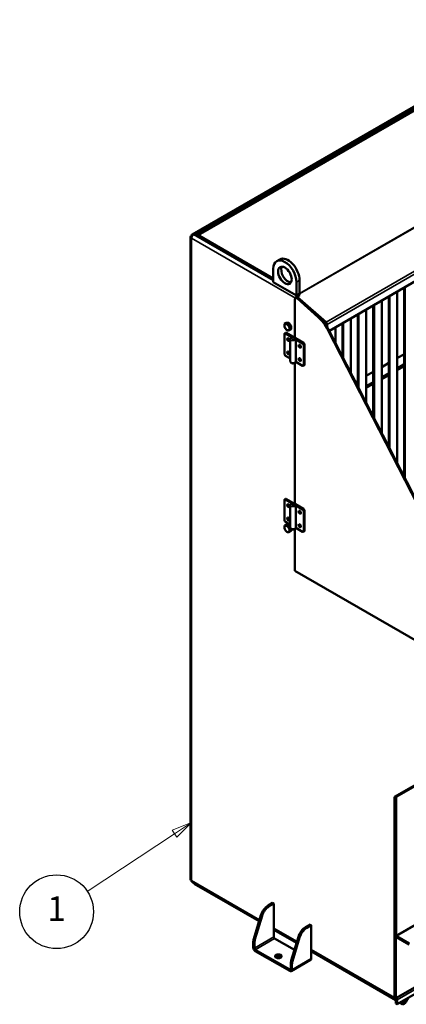
# Model space of a CAD drawing. Units: millimetres. Extents: x 75 to 113165, y -1404 to 4380.
# Drawn here: x 4128 to 4835, y 1395 to 3196 of the extents above; entities that cross this region are included whole.
import ezdxf

# ---------------------------------------------------------------- set-up
doc = ezdxf.new("R2010")
doc.units = ezdxf.units.MM
doc.header["$LTSCALE"] = 15
for name, color, linetype, lineweight in [('Nederman Visible', 7, 'Continuous', 50), ('Symbol (ISO)', 7, 'Continuous', 25), ('Visible Narrow (ISO)', 7, 'Continuous', 35)]:
    doc.layers.add(name, color=color, linetype=linetype, lineweight=lineweight)
doc.styles.add('Nederman_3_red', font='tahoma.ttf')

# ---------------------------------------------------------------- blocks, each defined once
blk = doc.blocks.new('Balloon1')
at = {"layer": 'Symbol (ISO)', "color": 16, "lineweight": 9, "true_color": 0x800000}
for p, q in [((296.12, 115.16), (293.76, 114.19)), ((293.76, 114.19), (294.31, 113.36)), ((294.03, 113.78), (296.12, 115.16)), ((294.31, 113.36), (296.12, 115.16)), ((294.03, 113.78), (283.41, 106.73))]:
    blk.add_line(p, q, dxfattribs=at)
at = {"layer": 'Symbol (ISO)', "color": 16, "lineweight": 9, "true_color": 0x800000, "flags": 128}
blk.add_lwpolyline([(294.31, 113.36), (296.12, 115.16), (293.76, 114.19), (294.31, 113.36)], dxfattribs=at)
at = {"layer": 'Symbol (ISO)'}
blk.add_circle((279.67, 104.26), 4.5, dxfattribs=at)
at = {"layer": 'Symbol (ISO)', "color": 16, "true_color": 0x800000}
blk.add_solid([(294.31, 113.36), (296.12, 115.16), (293.76, 114.19), (294.31, 113.36)], dxfattribs=at)
at = {"layer": 'Symbol (ISO)', "color": 16, "true_color": 0x87020d, "insert": (279.67, 104.26), "char_height": 3, "attachment_point": 5, "style": 'Nederman_3_red'}
blk.add_mtext('1', dxfattribs=at)

msp = doc.modelspace()

# ---------------------------------------------------------------- linework, layer by layer
at = {"layer": 'Nederman Visible'}
for p, q in [((5642.117, 3174.217), (4693.794, 2626.703)), ((4890.559, 3061.411), (4442.858, 2802.931)), ((4452.07, 2802.667), (4890.559, 3055.829)), ((4454.177, 2801.434), (4890.559, 3053.38)), ((4440.151, 1623.148), (4440.151, 2798.25)), ((4442.858, 2799.805), (4441.732, 2800.455)), ((4452.07, 2802.667), (4445.565, 2802.667)), ((4445.565, 2802.651), (4445.565, 2802.667)), ((4445.565, 2802.651), (4452.07, 2802.651)), ((4452.07, 2802.651), (4452.07, 2802.667)), ((4591.356, 2722.234), (4452.07, 2802.651)), ((4603.226, 2757.196), (4597.569, 2753.93)), ((4591.356, 2715.702), (4591.356, 2740.197)), ((4633.782, 2691.207), (4591.356, 2715.702)), ((4633.782, 2715.702), (4633.782, 2691.207)), ((4639.439, 2718.968), (4639.439, 2694.473)), ((4830.712, 2359.238), (4830.712, 2705.752)), ((4832.126, 2706.569), (4832.126, 2356.475)), ((4630.954, 2614.286), (4630.954, 2684.232)), ((4631.99, 2686.52), (4633.404, 2687.337)), ((4639.439, 2694.473), (4633.782, 2691.207)), ((4634.557, 2687.794), (4634.884, 2687.504)), ((4635.075, 2689.026), (4687.757, 2642.31)), ((4635.418, 2685.593), (4673.307, 2651.805)), ((4636.187, 2692.595), (4639.439, 2694.473)), ((4636.187, 2690.146), (4639.439, 2692.024)), ((4636.833, 2686.41), (4674.721, 2652.622)), ((4639.439, 2692.024), (4639.439, 2694.473)), ((4802.427, 2414.49), (4802.427, 2689.422)), ((4803.842, 2690.239), (4803.842, 2411.728)), ((4817.984, 2384.102), (4817.984, 2698.404)), ((4761.415, 2494.607), (4761.415, 2665.744)), ((4774.143, 2469.743), (4774.143, 2673.093)), ((4775.557, 2673.909), (4775.557, 2466.98)), ((4789.7, 2439.354), (4789.7, 2682.074)), ((4679.419, 2648.013), (4687.391, 2640.944)), ((4733.131, 2549.859), (4733.131, 2649.414)), ((4745.859, 2524.995), (4745.859, 2656.763)), ((4747.273, 2657.579), (4747.273, 2522.233)), ((4614.973, 2640.954), (4612.06, 2639.272)), ((4614.973, 2640.954), (4619.57, 2641.365)), ((4619.57, 2641.365), (4616.657, 2639.683)), ((4619.57, 2641.365), (4624.166, 2635.647)), ((4624.166, 2635.647), (4621.253, 2633.965)), ((4624.166, 2635.647), (4624.166, 2629.519)), ((4688.23, 2639.198), (4688.23, 2636.636)), ((4689.644, 2638.381), (4689.644, 2634.365)), ((4704.847, 2605.111), (4704.847, 2633.084)), ((4717.575, 2580.248), (4717.575, 2640.433)), ((4718.989, 2641.249), (4718.989, 2577.485)), ((4611.509, 2584.45), (4611.509, 2620.376)), ((4613.898, 2622.77), (4612.13, 2621.75)), ((4613.63, 2621.601), (4625.151, 2614.949)), ((4628.078, 2615.301), (4615.398, 2622.622)), ((4624.166, 2629.519), (4621.253, 2627.837)), ((4646.51, 2604.659), (4632.082, 2612.989)), ((4691.102, 2628.382), (4969.165, 2085.195)), ((4692.516, 2629.199), (4970.579, 2086.012)), ((4622.419, 2611.599), (4622.419, 2570.774)), ((4632.248, 2610.852), (4644.743, 2603.638)), ((4632.248, 2570.027), (4632.248, 2610.852)), ((4646.864, 2599.964), (4646.864, 2564.038)), ((4648.632, 2565.059), (4648.632, 2600.984)), ((4622.419, 2575.702), (4613.63, 2580.776)), ((4817.984, 2576.694), (4830.712, 2584.042)), ((4630.954, 2310.55), (4630.954, 2568.087)), ((4644.743, 2562.813), (4632.248, 2570.027)), ((4648.01, 2563.685), (4646.243, 2562.665)), ((4789.7, 2560.364), (4802.427, 2567.712)), ((4830.712, 2565.263), (4817.984, 2557.914)), ((4830.712, 2561.997), (4817.984, 2554.648)), ((4761.415, 2544.034), (4774.143, 2551.382)), ((4802.427, 2548.933), (4789.7, 2541.584)), ((4802.427, 2545.667), (4789.7, 2538.318)), ((4741.885, 2532.758), (4745.859, 2535.052)), ((4774.143, 2532.603), (4761.415, 2525.254)), ((4774.143, 2529.337), (4761.415, 2521.988)), ((4611.509, 2280.714), (4611.509, 2316.639)), ((4613.898, 2319.033), (4612.13, 2318.013)), ((4613.63, 2317.864), (4625.151, 2311.213)), ((4628.078, 2311.564), (4615.398, 2318.885)), ((4622.419, 2307.862), (4622.419, 2267.037)), ((4646.51, 2300.922), (4632.082, 2309.252)), ((4632.248, 2307.115), (4644.743, 2299.901)), ((4632.248, 2266.29), (4632.248, 2307.115)), ((4646.864, 2296.227), (4646.864, 2260.301)), ((4648.632, 2261.322), (4648.632, 2297.248)), ((4614.973, 2271.898), (4612.06, 2270.216)), ((4622.419, 2271.965), (4613.63, 2277.039)), ((4614.973, 2271.898), (4619.57, 2272.308)), ((4619.57, 2272.308), (4616.657, 2270.626)), ((4619.57, 2272.308), (4622.419, 2268.764)), ((4622.706, 2265.748), (4621.253, 2264.909)), ((4624.166, 2260.462), (4621.253, 2258.78)), ((4624.166, 2264.159), (4624.166, 2260.462)), ((4630.954, 2187.429), (4630.954, 2264.35)), ((4644.743, 2259.076), (4632.248, 2266.29)), ((4648.01, 2259.949), (4646.243, 2258.928)), ((4973.901, 1989.428), (4630.954, 2187.429)), ((5772.97, 2072.644), (4814.84, 1519.468)), ((5773.639, 1958.81), (4815.509, 1405.633)), ((4817.63, 1395.019), (5770.81, 1945.338)), ((4812.68, 1773.873), (5020.759, 1894.008)), ((4816.713, 1774.569), (5023.694, 1894.069)), ((4812.68, 1406.777), (4812.68, 1773.873)), ((4814.802, 1519.445), (4814.802, 1775.098)), ((4816.216, 1520.262), (4816.216, 1773.47)), ((4565.643, 1547.577), (4442.858, 1618.467)), ((4446.602, 1615.083), (4447.132, 1616)), ((4446.602, 1615.083), (4565.332, 1546.534)), ((4589.942, 1579.955), (4581.692, 1575.193)), ((4592.063, 1578.731), (4583.814, 1573.968)), ((4592.063, 1578.731), (4589.942, 1579.955)), ((4592.063, 1578.731), (4592.063, 1517.82)), ((4555.674, 1514.196), (4568.638, 1557.606)), ((4557.796, 1512.971), (4570.759, 1556.382)), ((4634.232, 1507.977), (4592.063, 1532.324)), ((4592.063, 1531.101), (4633.921, 1506.934)), ((4658.531, 1540.355), (4650.282, 1535.592)), ((4660.653, 1539.131), (4652.403, 1534.368)), ((4658.531, 1540.355), (4660.653, 1539.131)), ((4660.653, 1478.22), (4660.653, 1539.131)), ((4593.76, 1514.881), (4630.039, 1493.935)), ((4637.227, 1518.006), (4624.264, 1474.596)), ((4626.385, 1473.371), (4639.349, 1516.782)), ((4814.095, 1406.45), (4814.095, 1517.82)), ((4815.509, 1405.633), (4815.509, 1517.004)), ((4816.64, 1519.29), (4839.833, 1505.899)), ((4816.64, 1517.657), (4839.833, 1504.266)), ((4554.587, 1507.287), (4554.587, 1498.632)), ((4556.708, 1506.062), (4556.708, 1497.408)), ((4558.405, 1494.468), (4621.479, 1458.053)), ((4558.405, 1492.019), (4621.479, 1455.603)), ((4813.799, 1404.305), (4660.653, 1492.724)), ((4660.653, 1491.501), (4815.509, 1402.094)), ((4623.176, 1459.032), (4623.176, 1467.687)), ((4659.534, 1475.748), (4624.179, 1455.336)), ((4625.297, 1457.808), (4625.297, 1466.462)), ((4814.095, 1406.45), (4815.509, 1405.633)), ((4832.212, 1399.379), (4835.726, 1405.467)), ((4838.726, 1407.199), (4833.712, 1398.513)), ((4815.509, 1404.082), (4815.509, 1396.244)), ((4817.63, 1395.019), (4815.509, 1396.244)), ((4817.63, 1402.857), (4817.63, 1395.019)), ((4827.712, 1395.049), (4822.697, 1397.944)), ((4825.697, 1399.676), (4829.212, 1397.647))]:
    msp.add_line(p, q, dxfattribs=at)
for centre, major_axis, start_param, end_param in [((4445.551, 2798.25), (-5.4, 0), 5.49778714, 7.06858347), ((4612.569, 2727.95), (-15, 25.981), 3.92699082, 7.06858347), ((4618.226, 2731.216), (-15, 25.981), 3.92699082, 6.28318531), ((4618.226, 2731.216), (-8.75, 15.155), 0.32916061, 2.81243205), ((4634.49, 2682.19), (-2.5, 4.33), 5.23193582, 7.06858347), ((4636.187, 2688.186), (2.7, 4.677), 0.78539816, 2.18357287), ((4635.904, 2683.007), (-2.5, 4.33), 5.23193582, 6.28318531), ((4636.187, 2688.186), (-1.2, -2.078), 3.92699082, 5.3226525), ((4664.018, 2617.777), (25, -43.301), 1.48352986, 2.09034317), ((4665.432, 2618.594), (25, -43.301), 1.48352986, 2.09034317), ((4616.246, 2633.318), (-3.25, 5.629), 6.02138592, 7.06858347), ((4616.246, 2633.318), (3.25, -5.629), 3.92699082, 4.97418837), ((4616.246, 2633.318), (-3.25, 5.629), 4.97418837, 6.02138592), ((4616.246, 2633.318), (3.25, -5.629), 4.97418837, 6.02138592), ((4616.246, 2633.318), (-3.25, 5.629), 3.92699082, 4.97418837), ((4616.246, 2633.318), (3.25, -5.629), 6.02138592, 7.06858347), ((4619.994, 2635.481), (2.85, -4.936), 1.7493222, 1.91586923), ((4687.098, 2639.851), (-0.8, 1.386), 3.92699082, 5.23598776), ((4687.098, 2639.851), (-1.8, 3.118), 3.92699082, 5.23598776), ((4613.63, 2619.151), (-1.5, 2.598), 5.49778714, 7.06858347), ((4615.398, 2620.172), (-1.5, 2.598), 5.49778714, 6.28318531), ((4620.347, 2611.599), (1.5, -2.598), 3.7717299, 5.65304806), ((4627.419, 2611.599), (5, 0), 6.02138592, 6.28318531), ((4641.561, 2599.351), (1.5, -2.598), 3.7717299, 5.65304806), ((4644.743, 2601.189), (1.5, -2.598), 0.78539816, 2.35619449), ((4646.51, 2602.209), (-1.5, 2.598), 3.92699082, 5.49778714), ((4613.63, 2583.226), (-1.5, 2.598), 0.78539816, 2.35619449), ((4620.347, 2587.104), (1.5, -2.598), 3.7717299, 5.65304806), ((4641.561, 2574.857), (1.5, -2.598), 3.7717299, 5.65304806), ((4644.743, 2565.263), (1.5, -2.598), 5.49778714, 7.06858347), ((4646.51, 2566.283), (1.5, -2.598), 0, 0.78539816), ((4613.63, 2315.415), (-1.5, 2.598), 5.49778714, 7.06858347), ((4615.398, 2316.435), (-1.5, 2.598), 5.49778714, 6.28318531), ((4620.347, 2307.862), (1.5, -2.598), 3.7717299, 5.65304806), ((4627.419, 2307.862), (5, 0), 6.02138592, 6.28318531), ((4641.561, 2295.615), (1.5, -2.598), 3.7717299, 5.65304806), ((4644.743, 2297.452), (1.5, -2.598), 0.78539816, 2.35619449), ((4646.51, 2298.472), (-1.5, 2.598), 3.92699082, 5.49778714), ((4613.63, 2279.489), (-1.5, 2.598), 0.78539816, 2.35619449), ((4616.246, 2264.261), (-3.25, 5.629), 6.02138592, 7.06858347), ((4616.246, 2264.261), (-3.25, 5.629), 4.97418837, 6.02138592), ((4620.347, 2283.367), (1.5, -2.598), 3.7717299, 5.65304806), ((4619.994, 2266.425), (2.85, -4.936), 1.7493222, 1.91586923), ((4641.561, 2271.12), (1.5, -2.598), 3.7717299, 5.65304806), ((4616.246, 2264.261), (3.25, -5.629), 3.92699082, 4.97418837), ((4616.246, 2264.261), (3.25, -5.629), 4.97418837, 6.02138592), ((4616.246, 2264.261), (-3.25, 5.629), 3.92699082, 4.97418837), ((4616.246, 2264.261), (3.25, -5.629), 6.02138592, 7.06858347), ((4644.743, 2261.526), (1.5, -2.598), 5.49778714, 7.06858347), ((4646.51, 2262.547), (1.5, -2.598), 0, 0.78539816), ((4817.913, 1772.49), (-1.2, 2.078), 0, 0.78539816), ((4445.551, 1623.148), (-5.4, 0), 0, 0.78539816), ((4581.692, 1558.863), (10, 17.321), 0.78539816, 1.96140337), ((4583.814, 1557.638), (10, 17.321), 0.78539816, 1.96140337), ((4650.282, 1519.263), (-10, -17.321), 3.92699082, 5.10299602), ((4652.403, 1518.038), (-10, -17.321), 3.92699082, 5.10299602), ((4568.729, 1515.452), (10, 17.321), 1.96140337, 2.35619449), ((4570.85, 1514.227), (10, 17.321), 1.96140337, 2.35619449), ((4593.76, 1516.84), (1.2, -2.078), 3.92699082, 5.49778714), ((4816.64, 1516.35), (-1.8, 3.118), 5.49778714, 7.06858347), ((4816.64, 1516.35), (-0.8, 1.386), 5.49778714, 7.06858347), ((4558.405, 1496.428), (-2.7, 4.677), 0.78539816, 2.35619449), ((4558.405, 1496.428), (1.2, -2.078), 3.92699082, 5.49778714), ((4600.548, 1479.935), (-6, 0), 3.50295978, 5.92181818), ((4656.834, 1480.425), (2.7, -4.677), 0, 0.78539816), ((4621.479, 1460.012), (1.2, -2.078), 5.49778714, 7.06858347), ((4637.318, 1475.852), (-10, -17.321), 5.10299602, 5.49778714), ((4639.439, 1474.627), (-10, -17.321), 5.10299602, 5.49778714), ((4621.479, 1460.012), (2.7, -4.677), 5.49778714, 7.06858347), ((4816.499, 1408.981), (-2.7, -4.677), 5.49778714, 6.80604921), ((4813.812, 1405.062), (1.2, -2.078), 0.78539816, 1.44266232), ((4813.812, 1405.062), (2.7, -4.677), 0.78539816, 1.50527661), ((4830.712, 1400.245), (-3, -5.196), 0, 1.57079633), ((4830.712, 1400.245), (-1.5, -2.598), 0, 1.57079633)]:
    msp.add_ellipse(centre, major_axis=major_axis, ratio=0.57735027, start_param=start_param, end_param=end_param, dxfattribs=at)
for centre, major_axis in [((4612.569, 2727.95), (-8.75, 15.155)), ((4618.58, 2610.578), (-1.5, 2.598)), ((4639.793, 2598.331), (-1.5, 2.598)), ((4618.58, 2586.083), (-1.5, 2.598)), ((4639.793, 2573.836), (-1.5, 2.598)), ((4618.58, 2306.842), (-1.5, 2.598)), ((4639.793, 2294.594), (-1.5, 2.598)), ((4618.58, 2282.347), (-1.5, 2.598)), ((4639.793, 2270.099), (-1.5, 2.598)), ((4600.548, 1482.384), (-6, 0))]:
    msp.add_ellipse(centre, major_axis=major_axis, ratio=0.57735027, dxfattribs=at)
for points, knots in [([(4441.732, 2800.455), (4441.733, 2800.671), (4441.747, 2800.88), (4441.775, 2801.078), (4441.784, 2801.144), (4441.795, 2801.209), (4441.807, 2801.273), (4441.845, 2801.466), (4441.896, 2801.648), (4441.96, 2801.816), (4441.981, 2801.871), (4442.003, 2801.924), (4442.026, 2801.976), (4442.098, 2802.134), (4442.182, 2802.278), (4442.278, 2802.408), (4442.311, 2802.452), (4442.346, 2802.495), (4442.381, 2802.536), (4442.482, 2802.652), (4442.594, 2802.753), (4442.715, 2802.839), (4442.761, 2802.872), (4442.809, 2802.902), (4442.858, 2802.931), (4442.986, 2803.005), (4443.123, 2803.063), (4443.268, 2803.105), (4443.324, 2803.121), (4443.38, 2803.135), (4443.438, 2803.146), (4443.593, 2803.176), (4443.756, 2803.189), (4443.925, 2803.184), (4443.982, 2803.183), (4444.041, 2803.179), (4444.1, 2803.173), (4444.275, 2803.156), (4444.455, 2803.121), (4444.639, 2803.068), (4444.698, 2803.051), (4444.758, 2803.032), (4444.818, 2803.012), (4445.002, 2802.948), (4445.189, 2802.867), (4445.377, 2802.77), (4445.439, 2802.737), (4445.502, 2802.703), (4445.565, 2802.667)], [0, 0, 0, 0, 0.093666806, 0.093666806, 0.093666806, 0.124928675, 0.124928675, 0.124928675, 0.219242122, 0.219242122, 0.219242122, 0.249808421, 0.249808421, 0.249808421, 0.342894049, 0.342894049, 0.342894049, 0.37478368, 0.37478368, 0.37478368, 0.465329034, 0.465329034, 0.465329034, 0.5, 0.5, 0.5, 0.590546997, 0.590546997, 0.590546997, 0.625216327, 0.625216327, 0.625216327, 0.718303764, 0.718303764, 0.718303764, 0.750191596, 0.750191596, 0.750191596, 0.844507084, 0.844507084, 0.844507084, 0.875071344, 0.875071344, 0.875071344, 0.968740355, 0.968740355, 0.968740355, 1, 1, 1, 1]), ([(4445.565, 2802.651), (4445.377, 2802.543), (4445.189, 2802.419), (4445.003, 2802.281), (4444.941, 2802.234), (4444.88, 2802.187), (4444.818, 2802.137), (4444.633, 2801.988), (4444.45, 2801.825), (4444.272, 2801.649), (4444.214, 2801.592), (4444.157, 2801.533), (4444.1, 2801.474), (4443.928, 2801.292), (4443.76, 2801.099), (4443.6, 2800.897), (4443.545, 2800.828), (4443.491, 2800.758), (4443.438, 2800.686), (4443.287, 2800.483), (4443.144, 2800.273), (4443.009, 2800.056), (4442.957, 2799.973), (4442.907, 2799.889), (4442.858, 2799.805), (4442.73, 2799.584), (4442.611, 2799.358), (4442.502, 2799.128), (4442.46, 2799.04), (4442.42, 2798.952), (4442.381, 2798.863), (4442.277, 2798.625), (4442.185, 2798.385), (4442.105, 2798.145), (4442.077, 2798.063), (4442.051, 2797.981), (4442.026, 2797.898), (4441.954, 2797.656), (4441.894, 2797.414), (4441.848, 2797.177), (4441.833, 2797.1), (4441.819, 2797.023), (4441.807, 2796.947), (4441.77, 2796.714), (4441.747, 2796.485), (4441.737, 2796.264), (4441.734, 2796.191), (4441.732, 2796.118), (4441.732, 2796.045)], [0, 0, 0, 0, 0.09366901, 0.09366901, 0.09366901, 0.12492866, 0.12492866, 0.12492866, 0.21924414, 0.21924414, 0.21924414, 0.2498084, 0.2498084, 0.2498084, 0.34289584, 0.34289584, 0.34289584, 0.37478367, 0.37478367, 0.37478367, 0.46533067, 0.46533067, 0.46533067, 0.5, 0.5, 0.5, 0.59054535, 0.59054535, 0.59054535, 0.62521632, 0.62521632, 0.62521632, 0.71830195, 0.71830195, 0.71830195, 0.75019158, 0.75019158, 0.75019158, 0.84450503, 0.84450503, 0.84450503, 0.87507132, 0.87507132, 0.87507132, 0.96873813, 0.96873813, 0.96873813, 1, 1, 1, 1]), ([(4632.419, 2611.599), (4632.419, 2611.953), (4632.354, 2612.305), (4632.114, 2612.973), (4631.933, 2613.283), (4631.463, 2613.881), (4631.16, 2614.148), (4630.424, 2614.651), (4629.976, 2614.858), (4628.997, 2615.177), (4628.461, 2615.276), (4627.382, 2615.351), (4626.841, 2615.328), (4625.779, 2615.16), (4625.259, 2615.015), (4624.279, 2614.577), (4623.815, 2614.287), (4623.09, 2613.564), (4622.806, 2613.167), (4622.493, 2612.354), (4622.419, 2611.977), (4622.419, 2611.599)], [5.49778714, 5.49778714, 5.49778714, 5.49778714, 5.70203826, 5.70203826, 5.92365026, 5.92365026, 6.19912061, 6.19912061, 6.55528509, 6.55528509, 6.94815011, 6.94815011, 7.33652887, 7.33652887, 7.72693817, 7.72693817, 8.11451669, 8.11451669, 8.4208124, 8.4208124, 8.6393798, 8.6393798, 8.6393798, 8.6393798]), ([(4622.419, 2570.774), (4622.419, 2570.42), (4622.483, 2570.068), (4622.723, 2569.399), (4622.904, 2569.089), (4623.374, 2568.492), (4623.677, 2568.225), (4624.413, 2567.722), (4624.861, 2567.515), (4625.84, 2567.196), (4626.376, 2567.097), (4627.455, 2567.022), (4627.996, 2567.045), (4629.058, 2567.213), (4629.578, 2567.358), (4630.558, 2567.796), (4631.022, 2568.086), (4631.747, 2568.809), (4632.031, 2569.206), (4632.252, 2569.78), (4632.286, 2569.883), (4632.314, 2569.989)], [2.35619449, 2.35619449, 2.35619449, 2.35619449, 2.56044561, 2.56044561, 2.7820576, 2.7820576, 3.05752795, 3.05752795, 3.41369244, 3.41369244, 3.80655745, 3.80655745, 4.19493622, 4.19493622, 4.58534551, 4.58534551, 4.97292403, 4.97292403, 5.27921975, 5.27921975, 5.34370945, 5.34370945, 5.34370945, 5.34370945]), ([(4632.419, 2307.862), (4632.419, 2308.216), (4632.354, 2308.568), (4632.114, 2309.237), (4631.933, 2309.547), (4631.463, 2310.145), (4631.16, 2310.411), (4630.424, 2310.915), (4629.976, 2311.121), (4628.997, 2311.44), (4628.461, 2311.539), (4627.382, 2311.614), (4626.841, 2311.592), (4625.779, 2311.423), (4625.259, 2311.278), (4624.279, 2310.84), (4623.815, 2310.55), (4623.09, 2309.827), (4622.806, 2309.43), (4622.493, 2308.617), (4622.419, 2308.241), (4622.419, 2307.862)], [5.49778714, 5.49778714, 5.49778714, 5.49778714, 5.70203826, 5.70203826, 5.92365026, 5.92365026, 6.19912061, 6.19912061, 6.55528509, 6.55528509, 6.94815011, 6.94815011, 7.33652887, 7.33652887, 7.72693817, 7.72693817, 8.11451669, 8.11451669, 8.4208124, 8.4208124, 8.6393798, 8.6393798, 8.6393798, 8.6393798]), ([(4622.419, 2267.037), (4622.419, 2266.684), (4622.483, 2266.331), (4622.723, 2265.663), (4622.904, 2265.353), (4623.374, 2264.755), (4623.677, 2264.488), (4624.413, 2263.985), (4624.861, 2263.778), (4625.84, 2263.46), (4626.376, 2263.361), (4627.455, 2263.285), (4627.996, 2263.308), (4629.058, 2263.476), (4629.578, 2263.622), (4630.558, 2264.059), (4631.022, 2264.349), (4631.747, 2265.072), (4632.031, 2265.469), (4632.252, 2266.044), (4632.286, 2266.146), (4632.314, 2266.252)], [2.35619449, 2.35619449, 2.35619449, 2.35619449, 2.56044561, 2.56044561, 2.7820576, 2.7820576, 3.05752795, 3.05752795, 3.41369244, 3.41369244, 3.80655745, 3.80655745, 4.19493622, 4.19493622, 4.58534551, 4.58534551, 4.97292403, 4.97292403, 5.27921975, 5.27921975, 5.34370945, 5.34370945, 5.34370945, 5.34370945]), ([(4441.732, 1620.944), (4441.733, 1620.727), (4441.747, 1620.518), (4441.775, 1620.32), (4441.784, 1620.254), (4441.795, 1620.189), (4441.807, 1620.125), (4441.845, 1619.932), (4441.896, 1619.75), (4441.96, 1619.582), (4441.981, 1619.527), (4442.003, 1619.474), (4442.026, 1619.422), (4442.098, 1619.264), (4442.182, 1619.12), (4442.278, 1618.99), (4442.311, 1618.946), (4442.346, 1618.903), (4442.381, 1618.862), (4442.482, 1618.747), (4442.594, 1618.645), (4442.715, 1618.559), (4442.761, 1618.526), (4442.809, 1618.496), (4442.858, 1618.467)], [0, 0, 0, 0, 0.093666806, 0.093666806, 0.093666806, 0.124928675, 0.124928675, 0.124928675, 0.219242122, 0.219242122, 0.219242122, 0.249808421, 0.249808421, 0.249808421, 0.342894049, 0.342894049, 0.342894049, 0.37478368, 0.37478368, 0.37478368, 0.465329034, 0.465329034, 0.465329034, 0.5, 0.5, 0.5, 0.5])]:
    msp.add_open_spline(points, degree=3, knots=knots, dxfattribs=at)
for points in [[(4611.65, 2635.971), (4611.65, 2637.393), (4612.06, 2639.272)], [(4612.06, 2633.144), (4611.65, 2634.549), (4611.65, 2635.971)], [(4612.06, 2639.272), (4612.882, 2639.145), (4613.948, 2639.241)], [(4613.948, 2630.048), (4612.882, 2631.375), (4612.06, 2633.144)], [(4613.948, 2639.241), (4615.015, 2639.336), (4616.657, 2639.683)], [(4616.657, 2627.426), (4615.015, 2628.721), (4613.948, 2630.048)], [(4616.657, 2639.683), (4617.478, 2637.914), (4618.544, 2636.587)], [(4618.544, 2636.587), (4619.611, 2635.26), (4621.253, 2633.965)], [(4621.253, 2633.965), (4620.842, 2632.086), (4620.842, 2630.664)], [(4620.842, 2630.664), (4620.842, 2629.242), (4621.253, 2627.837)], [(4618.544, 2627.395), (4617.478, 2627.299), (4616.657, 2627.426)], [(4621.253, 2627.837), (4619.611, 2627.49), (4618.544, 2627.395)], [(4611.65, 2266.915), (4611.65, 2268.337), (4612.06, 2270.216)], [(4612.06, 2270.216), (4612.882, 2270.089), (4613.948, 2270.184)], [(4613.948, 2270.184), (4615.015, 2270.279), (4616.657, 2270.626)], [(4616.657, 2270.626), (4617.478, 2268.857), (4618.544, 2267.531)], [(4612.06, 2264.088), (4611.65, 2265.493), (4611.65, 2266.915)], [(4613.948, 2260.992), (4612.882, 2262.319), (4612.06, 2264.088)], [(4616.657, 2258.37), (4615.015, 2259.665), (4613.948, 2260.992)], [(4618.544, 2258.338), (4617.478, 2258.243), (4616.657, 2258.37)], [(4618.544, 2267.531), (4619.611, 2266.204), (4621.253, 2264.909)], [(4621.253, 2258.78), (4619.611, 2258.433), (4618.544, 2258.338)], [(4621.253, 2264.909), (4620.842, 2263.03), (4620.842, 2261.608)], [(4620.842, 2261.608), (4620.842, 2260.186), (4621.253, 2258.78)]]:
    msp.add_rational_spline(points, [1, 1.0379548493, 1], degree=2, dxfattribs=at)
at = {"layer": 'Visible Narrow (ISO)'}
for p, q in [((4639.439, 2694.86), (5580.97, 3238.453)), ((5581.716, 3238.023), (4639.439, 2693.999)), ((5640.23, 3192.22), (4687.757, 2642.31)), ((5642.117, 3188.292), (4689.644, 2638.381)), ((4445.565, 2802.667), (4890.559, 3059.585)), ((4441.732, 2796.045), (4441.732, 1620.944)), ((4631.74, 2686.344), (4441.732, 2796.045)), ((4591.356, 2718.478), (4445.565, 2802.651)), ((4639.439, 2718.968), (4633.782, 2715.702)), ((4634.709, 2687.66), (4634.538, 2687.561)), ((4636.833, 2686.41), (4635.418, 2685.593)), ((4673.307, 2651.805), (4674.721, 2652.622)), ((4613.63, 2621.601), (4615.398, 2622.622)), ((4692.516, 2629.199), (4691.102, 2628.382)), ((4646.51, 2604.659), (4644.743, 2603.638)), ((4646.864, 2599.964), (4648.632, 2600.984)), ((4648.632, 2565.059), (4646.864, 2564.038)), ((4613.63, 2317.864), (4615.398, 2318.885)), ((4816.216, 1773.47), (5767.982, 2322.972)), ((4646.51, 2300.922), (4644.743, 2299.901)), ((4646.864, 2296.227), (4648.632, 2297.248)), ((4648.632, 2261.322), (4646.864, 2260.301)), ((5774.77, 2072.466), (4816.64, 1519.29)), ((5770.81, 1953.176), (4817.63, 1402.857)), ((4441.732, 1620.944), (4566.108, 1549.135)), ((4581.692, 1575.193), (4583.814, 1573.968)), ((4570.759, 1556.382), (4568.638, 1557.606)), ((4592.063, 1534.15), (4634.698, 1509.535)), ((4650.282, 1535.592), (4652.403, 1534.368)), ((4555.674, 1514.196), (4557.796, 1512.971)), ((4592.063, 1517.82), (4556.708, 1497.408)), ((4593.76, 1514.881), (4558.405, 1494.468)), ((4639.349, 1516.782), (4637.227, 1518.006)), ((4816.64, 1517.657), (4815.509, 1517.004)), ((4556.708, 1506.062), (4554.587, 1507.287)), ((4660.653, 1478.22), (4625.297, 1457.808)), ((4660.653, 1494.55), (4812.68, 1406.777)), ((4623.176, 1459.032), (4621.479, 1458.053)), ((4625.297, 1466.462), (4623.176, 1467.687)), ((4624.264, 1474.596), (4626.385, 1473.371)), ((4828.697, 1401.408), (4832.212, 1399.379))]:
    msp.add_line(p, q, dxfattribs=at)
for centre in [(4627.419, 2613.232), (4627.419, 2309.495)]:
    msp.add_ellipse(centre, major_axis=(-3, 0), ratio=0.57735027, dxfattribs=at)
for centre, major_axis, start_param, end_param in [((4627.419, 2611.599), (-5, 0), 0, 2.87979327), ((4627.419, 2570.774), (5, 0), 3.14159265, 6.02138592), ((4627.419, 2307.862), (-5, 0), 0, 2.87979327), ((4627.419, 2267.037), (5, 0), 3.14159265, 6.02138592)]:
    msp.add_ellipse(centre, major_axis=major_axis, ratio=0.57735027, start_param=start_param, end_param=end_param, dxfattribs=at)

# ---------------------------------------------------------------- block references
at = {"layer": 'Symbol (ISO)', "xscale": 15, "yscale": 15, "zscale": 15}
msp.add_blockref('Balloon1', (0, 0), dxfattribs=at)

doc.saveas('drawing.dxf')
